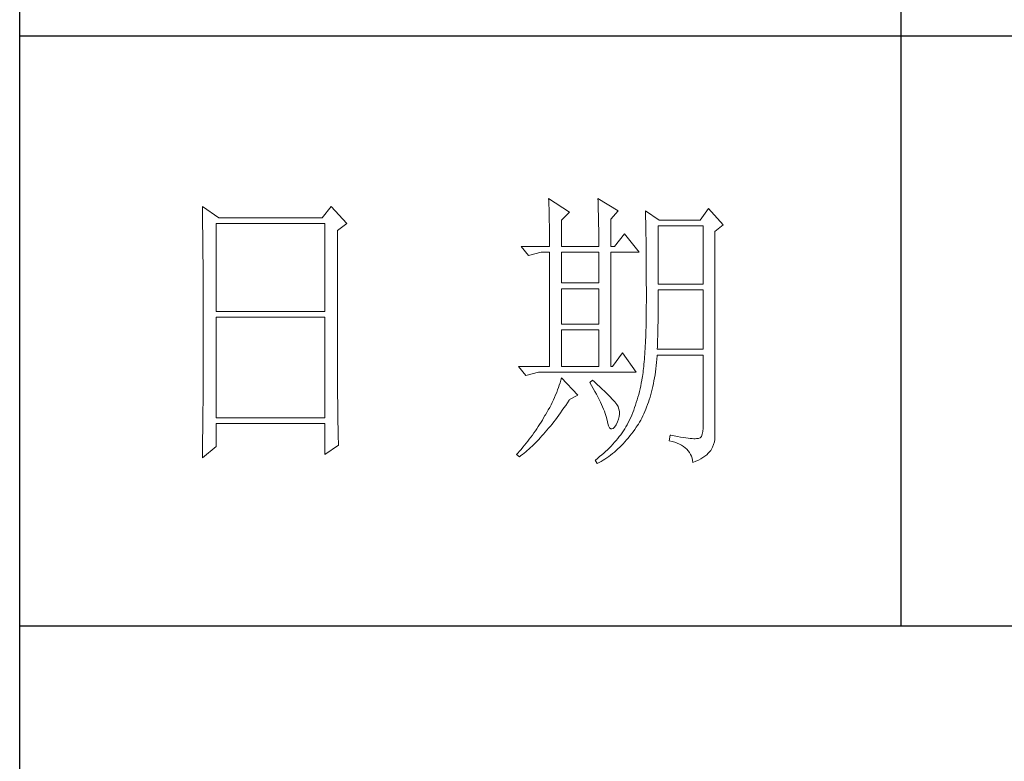
# Model space of a CAD drawing. Units: millimetres. Extents: x 12185 to 17415, y 37 to 8702.
# Drawn here: x 16929 to 17142, y 1925 to 2085 of the extents above; entities that cross this region are included whole.
import ezdxf

# ---------------------------------------------------------------- set-up
doc = ezdxf.new("R2010")
doc.units = ezdxf.units.MM
doc.layers.add('轮廓线', color=7, linetype='Continuous', lineweight=25)

# ---------------------------------------------------------------- blocks, each defined once
blk = doc.blocks.new('文字')
blk.add_line((3870.01, 1703.77), (3870.01, 1503.26))
at = {"layer": '轮廓线', "color": 7, "lineweight": 0}
for p, q in [((3810.07, 1575.95), (3810.09, 1575.55)), ((3813.65, 1573.61), (3810.07, 1575.95)), ((3810.09, 1575.55), (3810.11, 1575.14)), ((3818.47, 1575.95), (3818.48, 1575.4)), ((3821.89, 1573.81), (3818.47, 1575.95)), ((3818.48, 1575.4), (3818.5, 1574.86)), ((3751.15, 1574.58), (3751.16, 1573.52)), ((3753.94, 1572.64), (3751.15, 1574.58)), ((3773.07, 1574.58), (3771.51, 1572.64)), ((3775.71, 1571.67), (3773.07, 1574.58)), ((3810.11, 1575.14), (3810.12, 1574.72)), ((3810.12, 1574.72), (3810.14, 1574.3)), ((3810.14, 1574.3), (3810.15, 1573.85)), ((3810.15, 1573.85), (3810.16, 1573.4)), ((3812.25, 1572.25), (3813.65, 1573.61)), ((3818.5, 1574.86), (3818.52, 1574.33)), ((3818.52, 1574.33), (3818.53, 1573.8)), ((3818.53, 1573.8), (3818.55, 1573.29)), ((3820.64, 1572.44), (3821.89, 1573.81)), ((3826.55, 1573.81), (3826.56, 1573.48)), ((3828.88, 1572.25), (3826.55, 1573.81)), ((3837.28, 1574.2), (3835.88, 1572.25)), ((3839.77, 1571.47), (3837.28, 1574.2)), ((3751.16, 1573.52), (3751.17, 1572.99)), ((3751.17, 1572.99), (3751.18, 1571.93)), ((3751.18, 1571.93), (3751.18, 1571.41)), ((3771.51, 1572.64), (3753.94, 1572.64)), ((3810.16, 1573.4), (3810.17, 1572.94)), ((3810.17, 1572.94), (3810.18, 1572.47)), ((3810.18, 1572.47), (3810.19, 1571.98)), ((3810.19, 1571.98), (3810.2, 1571.49)), ((3812.25, 1567.78), (3812.25, 1572.25)), ((3818.55, 1573.29), (3818.56, 1572.78)), ((3818.56, 1572.78), (3818.57, 1572.28)), ((3818.57, 1572.28), (3818.58, 1571.79)), ((3820.64, 1567.78), (3820.64, 1572.44)), ((3826.56, 1573.48), (3826.57, 1573.15)), ((3826.57, 1573.15), (3826.58, 1572.81)), ((3826.58, 1572.81), (3826.59, 1572.45)), ((3826.59, 1572.45), (3826.6, 1572.08)), ((3826.6, 1572.08), (3826.61, 1571.7)), ((3835.88, 1572.25), (3828.88, 1572.25)), ((3751.18, 1571.41), (3751.19, 1570.89)), ((3751.19, 1570.89), (3751.2, 1570.37)), ((3751.2, 1570.37), (3751.21, 1569.34)), ((3753.48, 1556.7), (3753.48, 1571.67)), ((3753.48, 1571.67), (3771.98, 1571.67)), ((3771.98, 1571.67), (3771.98, 1556.7)), ((3774.16, 1570.5), (3775.71, 1571.67)), ((3774.16, 1543.56), (3774.16, 1570.5)), ((3810.2, 1571.49), (3810.21, 1570.99)), ((3810.21, 1570.99), (3810.21, 1570.47)), ((3810.21, 1570.47), (3810.22, 1569.94)), ((3818.58, 1571.79), (3818.59, 1571.31)), ((3818.59, 1571.31), (3818.6, 1570.83)), ((3818.6, 1570.83), (3818.6, 1570.37)), ((3818.6, 1570.37), (3818.61, 1569.91)), ((3826.61, 1571.7), (3826.61, 1571.32)), ((3826.61, 1571.32), (3826.62, 1570.92)), ((3826.62, 1570.92), (3826.63, 1570.51)), ((3826.63, 1570.51), (3826.64, 1570.09)), ((3828.73, 1561.36), (3828.73, 1571.28)), ((3828.73, 1571.28), (3836.35, 1571.28)), ((3836.35, 1571.28), (3836.35, 1561.36)), ((3838.37, 1570.31), (3839.77, 1571.47)), ((3838.37, 1535.31), (3838.37, 1570.31)), ((3751.21, 1569.34), (3751.21, 1568.83)), ((3751.21, 1568.83), (3751.22, 1568.32)), ((3810.22, 1569.94), (3810.22, 1569.4)), ((3810.22, 1569.4), (3810.23, 1568.85)), ((3810.23, 1568.85), (3810.23, 1568.3)), ((3818.61, 1569.91), (3818.62, 1569.46)), ((3818.62, 1569.46), (3818.62, 1569.02)), ((3818.62, 1569.02), (3818.62, 1568.58)), ((3818.62, 1568.58), (3818.62, 1567.78)), ((3822.98, 1569.92), (3821.27, 1567.78)), ((3825.46, 1566.81), (3822.98, 1569.92)), ((3826.64, 1570.09), (3826.64, 1569.66)), ((3826.64, 1569.66), (3826.65, 1569.21)), ((3826.65, 1569.21), (3826.66, 1568.76)), ((3826.66, 1568.76), (3826.66, 1568.3)), ((3751.22, 1568.32), (3751.23, 1567.82)), ((3751.23, 1567.82), (3751.23, 1567.31)), ((3751.23, 1567.31), (3751.24, 1566.81)), ((3805.41, 1567.78), (3806.65, 1566.22)), ((3805.41, 1567.78), (3810.23, 1567.78)), ((3810.23, 1568.3), (3810.23, 1567.78)), ((3812.25, 1567.78), (3818.62, 1567.78)), ((3820.64, 1567.78), (3821.27, 1567.78)), ((3826.66, 1568.3), (3826.67, 1567.82)), ((3826.67, 1567.82), (3826.67, 1567.34)), ((3826.67, 1567.34), (3826.68, 1566.84)), ((3751.24, 1566.81), (3751.24, 1566.31)), ((3751.24, 1566.31), (3751.24, 1565.82)), ((3751.24, 1565.82), (3751.25, 1565.32)), ((3751.25, 1565.32), (3751.25, 1564.83)), ((3806.65, 1566.22), (3808.83, 1566.81)), ((3808.83, 1566.81), (3810.23, 1566.81)), ((3810.23, 1566.81), (3810.23, 1547.36)), ((3812.25, 1561.56), (3812.25, 1566.81)), ((3812.25, 1566.81), (3818.62, 1566.81)), ((3818.62, 1566.81), (3818.62, 1561.56)), ((3820.64, 1547.36), (3820.64, 1566.81)), ((3820.64, 1566.81), (3825.46, 1566.81)), ((3826.68, 1566.84), (3826.68, 1566.33)), ((3826.68, 1566.33), (3826.69, 1565.81)), ((3826.69, 1565.81), (3826.69, 1565.29)), ((3826.69, 1565.29), (3826.69, 1564.74)), ((3751.25, 1564.83), (3751.25, 1564.34)), ((3751.25, 1564.34), (3751.26, 1563.85)), ((3751.26, 1563.85), (3751.26, 1563.37)), ((3826.69, 1564.74), (3826.7, 1564.2)), ((3826.7, 1564.2), (3826.7, 1563.63)), ((3826.7, 1563.63), (3826.7, 1563.06)), ((3751.26, 1563.37), (3751.27, 1562.89)), ((3751.27, 1562.89), (3751.27, 1562.41)), ((3751.27, 1562.41), (3751.27, 1561.93)), ((3751.27, 1561.93), (3751.28, 1560.98)), ((3826.7, 1563.06), (3826.7, 1562.48)), ((3826.7, 1562.48), (3826.7, 1561.89)), ((3826.7, 1561.89), (3826.7, 1561.28)), ((3751.28, 1560.98), (3751.28, 1560.51)), ((3751.28, 1560.51), (3751.28, 1560.04)), ((3818.62, 1561.56), (3812.25, 1561.56)), ((3812.25, 1554.56), (3812.25, 1560.59)), ((3812.25, 1560.59), (3818.62, 1560.59)), ((3818.62, 1560.59), (3818.62, 1554.56)), ((3826.7, 1561.28), (3826.71, 1560.67)), ((3826.71, 1560.67), (3826.71, 1558.36)), ((3836.35, 1561.36), (3828.73, 1561.36)), ((3828.73, 1559.36), (3828.73, 1560.39)), ((3828.73, 1560.39), (3836.35, 1560.39)), ((3836.35, 1560.39), (3836.35, 1550.28)), ((3751.28, 1560.04), (3751.29, 1559.58)), ((3751.29, 1559.58), (3751.29, 1559.11)), ((3751.29, 1559.11), (3751.29, 1558.65)), ((3751.29, 1558.65), (3751.29, 1558.19)), ((3828.72, 1558.84), (3828.73, 1559.36)), ((3828.72, 1558.32), (3828.72, 1558.84)), ((3751.29, 1558.19), (3751.29, 1557.74)), ((3751.29, 1557.74), (3751.29, 1557.28)), ((3751.29, 1557.28), (3751.3, 1556.83)), ((3826.7, 1557.05), (3826.69, 1556.42)), ((3826.71, 1558.36), (3826.7, 1557.7)), ((3826.7, 1557.7), (3826.7, 1557.05)), ((3828.71, 1556.78), (3828.72, 1557.29)), ((3828.72, 1557.8), (3828.72, 1558.32)), ((3828.72, 1557.29), (3828.72, 1557.8)), ((3751.3, 1556.83), (3751.3, 1555.93)), ((3751.3, 1555.93), (3751.3, 1555.49)), ((3751.3, 1555.49), (3751.3, 1550.98)), ((3771.98, 1556.7), (3753.48, 1556.7)), ((3753.48, 1538.62), (3753.48, 1555.72)), ((3753.48, 1555.72), (3771.98, 1555.72)), ((3771.98, 1555.72), (3771.98, 1538.62)), ((3826.67, 1555.19), (3826.66, 1554.6)), ((3826.69, 1555.8), (3826.67, 1555.19)), ((3826.69, 1556.42), (3826.69, 1555.8)), ((3828.69, 1555.3), (3828.7, 1555.79)), ((3828.69, 1554.82), (3828.69, 1555.3)), ((3828.7, 1555.79), (3828.71, 1556.29)), ((3828.71, 1556.29), (3828.71, 1556.78)), ((3818.62, 1554.56), (3812.25, 1554.56)), ((3812.25, 1547.36), (3812.25, 1553.59)), ((3812.25, 1553.59), (3818.62, 1553.59)), ((3818.62, 1553.59), (3818.62, 1547.36)), ((3826.65, 1554.02), (3826.63, 1553.46)), ((3826.66, 1554.6), (3826.65, 1554.02)), ((3828.66, 1553.4), (3828.67, 1553.87)), ((3828.67, 1553.87), (3828.68, 1554.34)), ((3828.68, 1554.34), (3828.69, 1554.82)), ((3826.58, 1551.85), (3826.55, 1551.34)), ((3826.6, 1552.37), (3826.58, 1551.85)), ((3826.62, 1552.91), (3826.6, 1552.37)), ((3826.63, 1553.46), (3826.62, 1552.91)), ((3828.61, 1551.59), (3828.63, 1552.03)), ((3828.63, 1552.03), (3828.64, 1552.48)), ((3828.64, 1552.48), (3828.65, 1552.94)), ((3828.65, 1552.94), (3828.66, 1553.4)), ((3751.3, 1550.98), (3751.3, 1550.52)), ((3751.3, 1550.52), (3751.3, 1549.62)), ((3826.5, 1550.37), (3826.47, 1549.9)), ((3826.53, 1550.85), (3826.5, 1550.37)), ((3826.55, 1551.34), (3826.53, 1550.85)), ((3828.57, 1550.28), (3828.59, 1550.71)), ((3836.35, 1550.28), (3828.57, 1550.28)), ((3828.59, 1550.71), (3828.6, 1551.15)), ((3828.6, 1551.15), (3828.61, 1551.59)), ((3751.3, 1549.62), (3751.29, 1549.16)), ((3751.29, 1549.16), (3751.29, 1548.71)), ((3751.29, 1548.71), (3751.29, 1548.24)), ((3822.66, 1549.7), (3820.96, 1547.36)), ((3825, 1546.39), (3822.66, 1549.7)), ((3826.38, 1548.58), (3826.34, 1548.17)), ((3826.41, 1549.01), (3826.38, 1548.58)), ((3826.44, 1549.45), (3826.41, 1549.01)), ((3826.47, 1549.9), (3826.44, 1549.45)), ((3828.46, 1548.06), (3828.51, 1548.61)), ((3828.51, 1548.61), (3828.56, 1549.18)), ((3828.56, 1549.18), (3828.57, 1549.31)), ((3828.57, 1549.31), (3836.35, 1549.31)), ((3836.35, 1549.31), (3836.35, 1536.87)), ((3751.29, 1548.24), (3751.29, 1547.78)), ((3751.29, 1547.78), (3751.29, 1546.85)), ((3751.29, 1546.85), (3751.29, 1546.38)), ((3804.94, 1547.36), (3806.19, 1545.81)), ((3804.94, 1547.36), (3810.23, 1547.36)), ((3812.25, 1547.36), (3818.62, 1547.36)), ((3820.64, 1547.36), (3820.96, 1547.36)), ((3826.22, 1547.01), (3826.18, 1546.65)), ((3826.27, 1547.38), (3826.22, 1547.01)), ((3826.3, 1547.77), (3826.27, 1547.38)), ((3826.34, 1548.17), (3826.3, 1547.77)), ((3828.25, 1546.45), (3828.33, 1546.98)), ((3828.33, 1546.98), (3828.4, 1547.51)), ((3828.4, 1547.51), (3828.46, 1548.06)), ((3751.29, 1546.38), (3751.28, 1545.91)), ((3751.28, 1545.91), (3751.28, 1544.97)), ((3806.19, 1545.81), (3808.36, 1546.39)), ((3808.36, 1546.39), (3825, 1546.39)), ((3812.25, 1545.42), (3812.14, 1545.01)), ((3815.05, 1542.5), (3812.25, 1545.42)), ((3825.99, 1545.36), (3825.94, 1545.07)), ((3826.04, 1545.66), (3825.99, 1545.36)), ((3826.09, 1545.98), (3826.04, 1545.66)), ((3826.14, 1546.31), (3826.09, 1545.98)), ((3826.18, 1546.65), (3826.14, 1546.31)), ((3828, 1544.93), (3828.09, 1545.42)), ((3828.09, 1545.42), (3828.18, 1545.93)), ((3828.18, 1545.93), (3828.25, 1546.45)), ((3751.27, 1543.53), (3751.26, 1542.57)), ((3751.28, 1544.97), (3751.27, 1544.01)), ((3751.27, 1544.01), (3751.27, 1543.53)), ((3774.16, 1543.03), (3774.16, 1543.56)), ((3811.76, 1543.78), (3811.61, 1543.36)), ((3811.89, 1544.19), (3811.76, 1543.78)), ((3812.02, 1544.6), (3811.89, 1544.19)), ((3812.14, 1545.01), (3812.02, 1544.6)), ((3817.53, 1545.03), (3817.07, 1544.64)), ((3817.07, 1544.64), (3817.38, 1544.12)), ((3817.38, 1544.12), (3817.68, 1543.62)), ((3817.88, 1544.73), (3817.53, 1545.03)), ((3817.68, 1543.62), (3817.95, 1543.13)), ((3818.35, 1544.3), (3817.88, 1544.73)), ((3818.79, 1543.89), (3818.35, 1544.3)), ((3819.21, 1543.51), (3818.79, 1543.89)), ((3819.6, 1543.14), (3819.21, 1543.51)), ((3825.63, 1543.56), (3825.52, 1543.08)), ((3825.74, 1544.04), (3825.63, 1543.56)), ((3825.84, 1544.53), (3825.74, 1544.04)), ((3825.93, 1545.03), (3825.84, 1544.53)), ((3825.94, 1545.07), (3825.93, 1545.03)), ((3827.58, 1543.03), (3827.69, 1543.49)), ((3827.69, 1543.49), (3827.8, 1543.96)), ((3827.8, 1543.96), (3827.9, 1544.44)), ((3827.9, 1544.44), (3828, 1544.93)), ((3751.26, 1542.08), (3751.25, 1541.59)), ((3751.26, 1542.57), (3751.26, 1542.08)), ((3774.16, 1542.52), (3774.16, 1543.03)), ((3774.16, 1542.01), (3774.16, 1542.52)), ((3774.17, 1541.5), (3774.16, 1542.01)), ((3811.09, 1542.11), (3810.9, 1541.69)), ((3811.27, 1542.53), (3811.09, 1542.11)), ((3811.45, 1542.95), (3811.27, 1542.53)), ((3811.61, 1543.36), (3811.45, 1542.95)), ((3813.65, 1541.72), (3815.05, 1542.5)), ((3817.95, 1543.13), (3818.22, 1542.65)), ((3818.22, 1542.65), (3818.46, 1542.19)), ((3818.46, 1542.19), (3818.69, 1541.74)), ((3819.96, 1542.79), (3819.6, 1543.14)), ((3820.29, 1542.46), (3819.96, 1542.79)), ((3820.59, 1542.16), (3820.29, 1542.46)), ((3820.86, 1541.87), (3820.59, 1542.16)), ((3821.1, 1541.6), (3820.86, 1541.87)), ((3825.27, 1542.15), (3825.14, 1541.7)), ((3825.4, 1542.62), (3825.27, 1542.15)), ((3825.52, 1543.08), (3825.4, 1542.62)), ((3827.2, 1541.7), (3827.33, 1542.13)), ((3827.33, 1542.13), (3827.45, 1542.58)), ((3827.45, 1542.58), (3827.58, 1543.03)), ((3751.25, 1541.1), (3751.24, 1540.12)), ((3751.24, 1540.12), (3751.24, 1539.62)), ((3751.25, 1541.59), (3751.25, 1541.1)), ((3774.17, 1540.99), (3774.17, 1541.5)), ((3774.18, 1540.49), (3774.17, 1540.99)), ((3774.18, 1540), (3774.18, 1540.49)), ((3810.26, 1540.41), (3810.02, 1539.98)), ((3810.48, 1540.84), (3810.26, 1540.41)), ((3810.7, 1541.26), (3810.48, 1540.84)), ((3810.9, 1541.69), (3810.7, 1541.26)), ((3812.4, 1539.9), (3812.69, 1540.32)), ((3812.69, 1540.32), (3812.99, 1540.75)), ((3812.99, 1540.75), (3813.29, 1541.19)), ((3813.29, 1541.19), (3813.58, 1541.63)), ((3813.58, 1541.63), (3813.65, 1541.72)), ((3818.69, 1541.74), (3818.9, 1541.31)), ((3818.9, 1541.31), (3819.1, 1540.89)), ((3819.1, 1540.89), (3819.27, 1540.49)), ((3819.27, 1540.49), (3819.44, 1540.1)), ((3819.44, 1540.1), (3819.58, 1539.73)), ((3821.32, 1541.35), (3821.1, 1541.6)), ((3821.5, 1541.12), (3821.32, 1541.35)), ((3821.66, 1540.92), (3821.5, 1541.12)), ((3821.79, 1540.73), (3821.66, 1540.92)), ((3821.89, 1540.56), (3821.79, 1540.73)), ((3821.92, 1540.47), (3821.89, 1540.56)), ((3822.05, 1540.09), (3821.92, 1540.47)), ((3822.12, 1539.68), (3822.05, 1540.09)), ((3824.7, 1540.37), (3824.55, 1539.94)), ((3824.86, 1540.8), (3824.7, 1540.37)), ((3825, 1541.25), (3824.86, 1540.8)), ((3825.14, 1541.7), (3825, 1541.25)), ((3826.61, 1540.07), (3826.76, 1540.46)), ((3826.76, 1540.46), (3826.91, 1540.87)), ((3826.91, 1540.87), (3827.06, 1541.28)), ((3827.06, 1541.28), (3827.2, 1541.7)), ((3751.23, 1539.12), (3751.22, 1538.12)), ((3751.24, 1539.62), (3751.23, 1539.12)), ((3771.98, 1538.62), (3753.48, 1538.62)), ((3774.19, 1539.51), (3774.18, 1540)), ((3774.19, 1539.02), (3774.19, 1539.51)), ((3774.2, 1538.54), (3774.19, 1539.02)), ((3774.21, 1538.06), (3774.2, 1538.54)), ((3809.23, 1538.63), (3809.01, 1538.25)), ((3809.45, 1539), (3809.23, 1538.63)), ((3809.52, 1539.12), (3809.45, 1539)), ((3809.78, 1539.55), (3809.52, 1539.12)), ((3810.02, 1539.98), (3809.78, 1539.55)), ((3811.23, 1538.31), (3811.52, 1538.7)), ((3811.52, 1538.7), (3811.82, 1539.09)), ((3811.82, 1539.09), (3812.11, 1539.49)), ((3812.11, 1539.49), (3812.4, 1539.9)), ((3819.58, 1539.73), (3819.71, 1539.37)), ((3819.71, 1539.37), (3819.82, 1539.02)), ((3819.82, 1539.02), (3819.91, 1538.69)), ((3819.91, 1538.69), (3819.99, 1538.38)), ((3821.97, 1538.39), (3822.08, 1538.83)), ((3822.08, 1538.83), (3822.13, 1539.26)), ((3822.13, 1539.26), (3822.12, 1539.68)), ((3824.04, 1538.69), (3823.85, 1538.29)), ((3824.21, 1539.1), (3824.04, 1538.69)), ((3824.38, 1539.52), (3824.21, 1539.1)), ((3824.55, 1539.94), (3824.38, 1539.52)), ((3825.74, 1538.24), (3825.93, 1538.58)), ((3825.93, 1538.58), (3826.11, 1538.94)), ((3826.11, 1538.94), (3826.28, 1539.31)), ((3826.28, 1539.31), (3826.45, 1539.68)), ((3826.45, 1539.68), (3826.61, 1540.07)), ((3751.22, 1537.62), (3751.2, 1536.6)), ((3751.22, 1538.12), (3751.22, 1537.62)), ((3753.48, 1533.75), (3753.48, 1537.64)), ((3753.48, 1537.64), (3771.98, 1537.64)), ((3771.98, 1537.64), (3771.98, 1532.39)), ((3774.22, 1537.59), (3774.21, 1538.06)), ((3774.23, 1537.12), (3774.22, 1537.59)), ((3774.24, 1536.65), (3774.23, 1537.12)), ((3808.06, 1536.78), (3807.82, 1536.42)), ((3808.31, 1537.15), (3808.06, 1536.78)), ((3808.54, 1537.51), (3808.31, 1537.15)), ((3808.78, 1537.88), (3808.54, 1537.51)), ((3809.01, 1538.25), (3808.78, 1537.88)), ((3809.79, 1536.52), (3810.08, 1536.86)), ((3810.08, 1536.86), (3810.37, 1537.21)), ((3810.37, 1537.21), (3810.65, 1537.57)), ((3810.65, 1537.57), (3810.94, 1537.94)), ((3810.94, 1537.94), (3811.23, 1538.31)), ((3819.99, 1538.38), (3820.02, 1538.23)), ((3820.02, 1538.23), (3820.15, 1537.66)), ((3820.15, 1537.66), (3820.29, 1537.24)), ((3820.29, 1537.24), (3820.45, 1536.94)), ((3820.45, 1536.94), (3820.64, 1536.77)), ((3820.64, 1536.77), (3820.84, 1536.73)), ((3820.84, 1536.73), (3821.06, 1536.83)), ((3821.06, 1536.83), (3821.3, 1537.06)), ((3821.3, 1537.06), (3821.55, 1537.41)), ((3821.55, 1537.41), (3821.58, 1537.45)), ((3821.58, 1537.45), (3821.81, 1537.93)), ((3821.81, 1537.93), (3821.97, 1538.39)), ((3823.03, 1536.76), (3822.81, 1536.42)), ((3823.24, 1537.1), (3823.03, 1536.76)), ((3823.44, 1537.45), (3823.24, 1537.1)), ((3823.47, 1537.5), (3823.44, 1537.45)), ((3823.67, 1537.89), (3823.47, 1537.5)), ((3823.85, 1538.29), (3823.67, 1537.89)), ((3824.73, 1536.63), (3825, 1537.02)), ((3825, 1537.02), (3825.15, 1537.25)), ((3825.15, 1537.25), (3825.36, 1537.57)), ((3825.36, 1537.57), (3825.55, 1537.9)), ((3825.55, 1537.9), (3825.74, 1538.24)), ((3836.35, 1536.87), (3836.31, 1536.28)), ((3751.19, 1535.07), (3751.17, 1533.52)), ((3751.2, 1536.09), (3751.19, 1535.58)), ((3751.19, 1535.58), (3751.19, 1535.07)), ((3751.2, 1536.6), (3751.2, 1536.09)), ((3774.25, 1536.19), (3774.24, 1536.65)), ((3774.27, 1535.28), (3774.25, 1536.19)), ((3774.3, 1534.39), (3774.27, 1535.28)), ((3807.05, 1535.35), (3806.78, 1535)), ((3807.31, 1535.7), (3807.05, 1535.35)), ((3807.57, 1536.06), (3807.31, 1535.7)), ((3807.82, 1536.42), (3807.57, 1536.06)), ((3808.38, 1534.93), (3808.66, 1535.23)), ((3808.66, 1535.23), (3808.94, 1535.54)), ((3808.94, 1535.54), (3809.23, 1535.86)), ((3809.23, 1535.86), (3809.51, 1536.18)), ((3809.51, 1536.18), (3809.79, 1536.52)), ((3821.84, 1535.1), (3821.58, 1534.78)), ((3822.1, 1535.43), (3821.84, 1535.1)), ((3822.35, 1535.75), (3822.1, 1535.43)), ((3822.58, 1536.09), (3822.35, 1535.75)), ((3822.81, 1536.42), (3822.58, 1536.09)), ((3823.35, 1534.86), (3823.63, 1535.19)), ((3823.63, 1535.19), (3823.91, 1535.54)), ((3823.91, 1535.54), (3824.19, 1535.89)), ((3824.19, 1535.89), (3824.46, 1536.26)), ((3824.46, 1536.26), (3824.73, 1536.63)), ((3830.75, 1535.7), (3830.59, 1534.73)), ((3830.87, 1535.67), (3830.75, 1535.7)), ((3831.46, 1535.55), (3830.87, 1535.67)), ((3832.01, 1535.45), (3831.46, 1535.55)), ((3832.51, 1535.36), (3832.01, 1535.45)), ((3832.99, 1535.28), (3832.51, 1535.36)), ((3833.42, 1535.21), (3832.99, 1535.28)), ((3833.82, 1535.16), (3833.42, 1535.21)), ((3834.18, 1535.12), (3833.82, 1535.16)), ((3834.5, 1535.09), (3834.18, 1535.12)), ((3834.79, 1535.08), (3834.5, 1535.09)), ((3835.03, 1535.08), (3834.79, 1535.08)), ((3835.24, 1535.09), (3835.03, 1535.08)), ((3835.41, 1535.11), (3835.24, 1535.09)), ((3835.57, 1535.13), (3835.41, 1535.11)), ((3835.85, 1535.24), (3835.57, 1535.13)), ((3836.07, 1535.47), (3835.85, 1535.24)), ((3836.22, 1535.82), (3836.07, 1535.47)), ((3836.31, 1536.28), (3836.22, 1535.82)), ((3838.35, 1534.96), (3838.37, 1535.31)), ((3751.15, 1531.81), (3753.48, 1533.75)), ((3751.17, 1533.52), (3751.16, 1532.47)), ((3771.98, 1532.39), (3774.31, 1533.95)), ((3774.31, 1533.95), (3774.3, 1534.39)), ((3805.68, 1533.61), (3805.39, 1533.26)), ((3805.96, 1533.95), (3805.68, 1533.61)), ((3806.24, 1534.3), (3805.96, 1533.95)), ((3806.52, 1534.64), (3806.24, 1534.3)), ((3806.78, 1535), (3806.52, 1534.64)), ((3806.72, 1533.31), (3807, 1533.56)), ((3807, 1533.56), (3807.27, 1533.82)), ((3807.27, 1533.82), (3807.55, 1534.09)), ((3807.55, 1534.09), (3807.82, 1534.36)), ((3807.82, 1534.36), (3808.1, 1534.64)), ((3808.1, 1534.64), (3808.38, 1534.93)), ((3820.42, 1533.52), (3820.11, 1533.21)), ((3820.72, 1533.83), (3820.42, 1533.52)), ((3821.02, 1534.14), (3820.72, 1533.83)), ((3821.3, 1534.46), (3821.02, 1534.14)), ((3821.58, 1534.78), (3821.3, 1534.46)), ((3821.87, 1533.33), (3822.18, 1533.62)), ((3822.18, 1533.62), (3822.48, 1533.91)), ((3822.48, 1533.91), (3822.77, 1534.21)), ((3822.77, 1534.21), (3823.06, 1534.53)), ((3823.06, 1534.53), (3823.35, 1534.86)), ((3830.59, 1534.73), (3831.08, 1534.61)), ((3831.08, 1534.61), (3831.53, 1534.48)), ((3831.53, 1534.48), (3831.96, 1534.32)), ((3831.96, 1534.32), (3832.35, 1534.16)), ((3832.35, 1534.16), (3832.71, 1533.96)), ((3832.71, 1533.96), (3833.04, 1533.75)), ((3833.04, 1533.75), (3833.34, 1533.52)), ((3833.34, 1533.52), (3833.61, 1533.27)), ((3837.74, 1533.17), (3837.98, 1533.64)), ((3837.98, 1533.64), (3838.15, 1534.1)), ((3838.15, 1534.1), (3838.28, 1534.54)), ((3838.28, 1534.54), (3838.35, 1534.96)), ((3751.16, 1532.47), (3751.15, 1531.94)), ((3751.15, 1531.94), (3751.15, 1531.81)), ((3804.81, 1532.59), (3804.63, 1532.39)), ((3804.63, 1532.39), (3805.1, 1532)), ((3805.1, 1532.93), (3804.81, 1532.59)), ((3805.39, 1533.26), (3805.1, 1532.93)), ((3805.1, 1532), (3805.36, 1532.2)), ((3805.36, 1532.2), (3805.63, 1532.4)), ((3805.63, 1532.4), (3805.9, 1532.62)), ((3805.9, 1532.62), (3806.18, 1532.84)), ((3806.18, 1532.84), (3806.45, 1533.08)), ((3806.45, 1533.08), (3806.72, 1533.31)), ((3818.4, 1531.73), (3818.03, 1531.44)), ((3818.76, 1532.02), (3818.4, 1531.73)), ((3819.11, 1532.31), (3818.76, 1532.02)), ((3819.45, 1532.61), (3819.11, 1532.31)), ((3819.78, 1532.91), (3819.45, 1532.61)), ((3819.66, 1531.61), (3819.99, 1531.82)), ((3820.11, 1533.21), (3819.78, 1532.91)), ((3819.99, 1531.82), (3820.31, 1532.05)), ((3820.31, 1532.05), (3820.63, 1532.28)), ((3820.63, 1532.28), (3820.95, 1532.53)), ((3820.95, 1532.53), (3821.26, 1532.79)), ((3821.26, 1532.79), (3821.57, 1533.05)), ((3821.57, 1533.05), (3821.87, 1533.33)), ((3833.61, 1533.27), (3833.85, 1533.01)), ((3833.85, 1533.01), (3834.06, 1532.72)), ((3834.06, 1532.72), (3834.24, 1532.41)), ((3834.24, 1532.41), (3834.39, 1532.09)), ((3834.39, 1532.09), (3834.5, 1531.74)), ((3834.5, 1531.74), (3834.59, 1531.38)), ((3835.97, 1531.67), (3836.34, 1531.89)), ((3836.34, 1531.89), (3836.68, 1532.12)), ((3836.68, 1532.12), (3836.98, 1532.35)), ((3836.98, 1532.35), (3837.25, 1532.59)), ((3837.25, 1532.59), (3837.48, 1532.83)), ((3837.48, 1532.83), (3837.68, 1533.07)), ((3837.68, 1533.07), (3837.74, 1533.17)), ((3818.03, 1531.44), (3818, 1531.42)), ((3818, 1531.42), (3818.31, 1530.84)), ((3818.31, 1530.84), (3818.65, 1531.01)), ((3818.65, 1531.01), (3818.99, 1531.2)), ((3818.99, 1531.2), (3819.33, 1531.4)), ((3819.33, 1531.4), (3819.66, 1531.61)), ((3834.59, 1531.38), (3834.64, 1531.03)), ((3834.64, 1531.03), (3835.12, 1531.24)), ((3835.12, 1531.24), (3835.56, 1531.45)), ((3835.56, 1531.45), (3835.97, 1531.67))]:
    blk.add_line(p, q, dxfattribs=at)

msp = doc.modelspace()

# ---------------------------------------------------------------- linework, layer by layer
for p, q in [((16928.59, 75.43), (16928.59, 3658.46)), ((17374.82, 2081.82), (16928.59, 2081.82)), ((16928.59, 1953.99), (17374.82, 1953.99))]:
    msp.add_line(p, q)

# ---------------------------------------------------------------- block references
at = {"layer": '轮廓线', "color": 0, "linetype": 'ByBlock', "lineweight": 13, "xscale": 1.275102259200001, "yscale": 1.275102259200001, "zscale": 1.275102259200001}
msp.add_blockref('文字', (12185.15, 37.17), dxfattribs=at)

doc.saveas('drawing.dxf')
